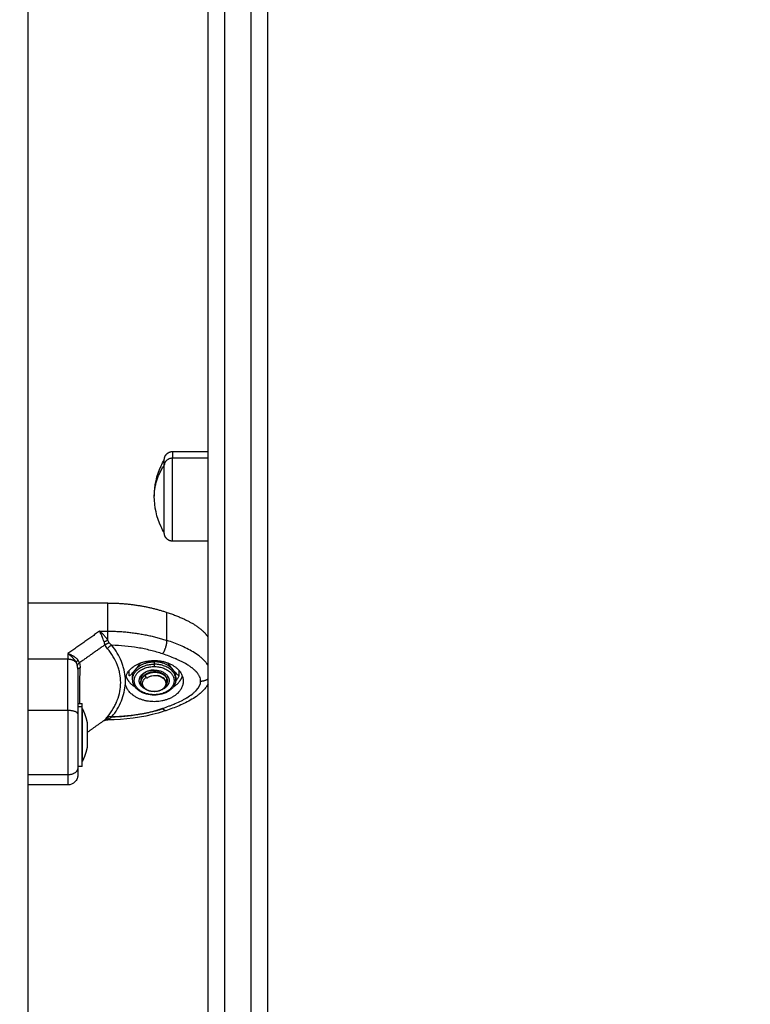
# Model space of a CAD drawing. Units: millimetres. Extents: x -0.2 to 13.3, y 0 to 16.3.
# Drawn here: x 2.7 to 3, y 10.7 to 11 of the extents above; entities that cross this region are included whole.
import ezdxf

# ---------------------------------------------------------------- set-up
doc = ezdxf.new("R2010")
doc.units = ezdxf.units.MM
doc.layers.add('DIASTASEIS', color=253, linetype='Continuous', lineweight=5)
doc.layers.add('Make2D$Visible$Curves', color=7, linetype='Continuous')
doc.layers.add('Make2D$Visible$Tangents', color=8, linetype='Continuous')
doc.styles.get("Standard").update_dxf_attribs({"font": 'ARIALN.TTF'})
doc.dimstyles.get("Standard").update_dxf_attribs({"dimtxt": 0.18, "dimasz": 0.15, "dimexe": 0.05, "dimexo": 0.0625, "dimgap": 0.09, "dimtad": 0, "dimtih": 1, "dimtoh": 1, "dimrnd": 0.05, "dimzin": 0, "dimdsep": 46, "dimtxsty": 'Standard', "dimblk": 'OBLIQUE', "dimcen": 0.09, "dimadec": 0, "dimazin": 0, "dimtfac": 1, "dimtofl": 0, "dimtmove": 0, "dimatfit": 3, "dimldrblk": 'OBLIQUE', "dimfxl": 1, "dimtolj": 1, "dimtzin": 0, "dimarcsym": 0})

# ---------------------------------------------------------------- blocks, each defined once
blk = doc.blocks.new('S025-B-B')
at = {"layer": 'Make2D$Visible$Curves', "lineweight": -3}
for points, weights, degree in [([(1757.42738, 5436.23771), (1757.42738, 5436.61737), (1757.42738, 5437.14216)], [1, 0.990945970188, 1], 2), ([(1757.44538, 5436.23771), (1757.44538, 5436.61737), (1757.44538, 5437.14216)], [1, 0.990945970188, 1], 2), ([(1757.41418, 5436.44118), (1757.41418, 5436.44283), (1757.41418, 5436.44283)], [1, 0.961860756799, 1], 2), ([(1757.39715, 5436.39971), (1757.40651, 5436.39971), (1757.41499, 5436.39689)], [1, 0.976038593779, 1], 2), ([(1757.41499, 5436.39689), (1757.42187, 5436.39461), (1757.42583, 5436.39198), (1757.42738, 5436.38935)], [0.606516546095, 0.665813125363, 0.74986701541, 0.858678216235], 3), ([(1757.38883, 5436.38015), (1757.38813, 5436.37999), (1757.38813, 5436.37976)], [1, 0.909485037264, 1], 2), ([(1757.40551, 5436.3797), (1757.40738, 5436.382), (1757.41113, 5436.382)], [1, 0.866025403786, 1], 2), ([(1757.41676, 5436.3797), (1757.41489, 5436.382), (1757.41113, 5436.382)], [1, 0.866025403786, 1], 2), ([(1757.40263, 5436.37764), (1757.40329, 5436.37569), (1757.40545, 5436.37438)], [0.921405242846, 0.844186507203, 0.854846479898], 2), ([(1757.40463, 5436.3774), (1757.40463, 5436.37863), (1757.40551, 5436.3797)], [1, 0.965925826289, 1], 2), ([(1757.40713, 5436.37584), (1757.40713, 5436.37708), (1757.40842, 5436.37792)], [1, 0.916293497459, 1], 2), ([(1757.41763, 5436.3774), (1757.41763, 5436.37863), (1757.41676, 5436.3797)], [1, 0.965925826289, 1], 2), ([(1757.41682, 5436.37438), (1757.41898, 5436.37569), (1757.41964, 5436.37764)], [0.854845817831, 0.844188905451, 0.921405242846], 2), ([(1757.41762, 5436.37704), (1757.41763, 5436.37722), (1757.41763, 5436.3774)], [0.991424124933, 0.99496934476, 1], 2), ([(1757.4075, 5436.37466), (1757.40713, 5436.37522), (1757.40713, 5436.37584)], [1, 0.976915800927, 1], 2), ([(1757.38943, 5436.36841), (1757.38943, 5436.36946), (1757.38943, 5436.36946)], [1, 0.972045262284, 1], 2), ([(1757.38944, 5436.36707), (1757.38944, 5436.36796), (1757.38944, 5436.36796)], [1, 0.972045262284, 1], 2), ([(1757.38944, 5436.36707), (1757.38944, 5436.36342), (1757.38944, 5436.35631)], [1, 0.707106781187, 1], 2), ([(1757.39705, 5436.36546), (1757.39757, 5436.36573), (1757.39836, 5436.36541)], [1, 0.909485037037, 1], 2), ([(1757.41384, 5436.36784), (1757.40585, 5436.36539), (1757.39715, 5436.36539)], [0.996918173872, 0.977693852584, 1], 2), ([(1757.39715, 5436.36539), (1757.39715, 5436.36507), (1757.39715, 5436.36486)], [1, 0.970637115906, 0.964011459124], 2), ([(1757.39101, 5436.36305), (1757.39101, 5436.3634), (1757.39101, 5436.3634)], [1, 0.974274059712, 1], 2), ([(1757.39101, 5436.36019), (1757.39101, 5436.36209), (1757.39101, 5436.36299)], [1, 0.875549249149, 1], 2), ([(1757.39605, 5436.36428), (1757.39614, 5436.36435), (1757.39624, 5436.3644)], [1, 0.99798807095, 0.9998556796], 2), ([(1757.39625, 5436.3644), (1757.39667, 5436.36461), (1757.39715, 5436.36458)], [1, 0.968330192911, 1], 2), ([(1757.39636, 5436.36457), (1757.3969, 5436.36495), (1757.39763, 5436.36485)], [1, 0.933438208864, 1], 2), ([(1757.39715, 5436.36452), (1757.39715, 5436.36452), (1757.39715, 5436.36458)], [1, 0.994956242936, 1], 2), ([(1757.39101, 5436.35838), (1757.39101, 5436.35917), (1757.39101, 5436.36006)], [1, 0.968387641688, 1], 2), ([(1757.38944, 5436.35631), (1757.38944, 5436.35196), (1757.38944, 5436.35196)], [1, 0.798058503088, 0.87458277838], 2), ([(1757.39101, 5436.3571), (1757.39101, 5436.35759), (1757.39101, 5436.35838)], [1, 0.968387641688, 1], 2), ([(1757.39101, 5436.35651), (1757.39101, 5436.35651), (1757.39101, 5436.35703)], [1, 0.96190598268, 1], 2)]:
    blk.add_rational_spline(points, weights, degree=degree, dxfattribs=at)
for points, degree in [([(1757.37313, 5436.60763), (1757.37313, 5436.29841), (1757.37313, 5435.9892)], 2), ([(1757.41668, 5436.44533), (1757.42203, 5436.44533), (1757.42738, 5436.44533)], 2), ([(1757.42738, 5436.41833), (1757.42203, 5436.41833), (1757.41668, 5436.41833)], 2), ([(1757.39715, 5436.39971), (1757.38514, 5436.39971), (1757.37313, 5436.39971)], 2), ([(1757.40363, 5436.37775), (1757.40363, 5436.37857), (1757.40363, 5436.37938)], 2), ([(1757.40463, 5436.37669), (1757.40463, 5436.37704), (1757.40463, 5436.3774)], 2), ([(1757.40876, 5436.37731), (1757.40859, 5436.37762), (1757.40842, 5436.37792)], 2), ([(1757.40876, 5436.37731), (1757.40888, 5436.37721), (1757.40901, 5436.37712)], 2), ([(1757.4149, 5436.37707), (1757.4149, 5436.37705), (1757.41489, 5436.37704), (1757.41489, 5436.37703)], 3), ([(1757.41489, 5436.37703), (1757.41489, 5436.37622), (1757.41489, 5436.37541)], 2), ([(1757.41763, 5436.3774), (1757.41763, 5436.37704), (1757.41763, 5436.37669)], 2), ([(1757.41864, 5436.37775), (1757.41864, 5436.37857), (1757.41864, 5436.37938)], 2), ([(1757.41489, 5436.37524), (1757.41489, 5436.37491), (1757.41489, 5436.37458)], 2), ([(1757.41513, 5436.37635), (1757.41513, 5436.37626), (1757.41513, 5436.37617)], 2), ([(1757.38813, 5436.36946), (1757.38878, 5436.36946), (1757.38943, 5436.36946)], 2), ([(1757.39636, 5436.36457), (1757.39653, 5436.36481), (1757.39677, 5436.36511), (1757.39705, 5436.36546)], 3), ([(1757.39763, 5436.36485), (1757.39781, 5436.365), (1757.39806, 5436.36519), (1757.39836, 5436.36541)], 3), ([(1757.39101, 5436.36079), (1757.39368, 5436.36268), (1757.39636, 5436.36457)], 2), ([(1757.39101, 5436.36299), (1757.39101, 5436.36302), (1757.39101, 5436.36304), (1757.39101, 5436.36305)], 3), ([(1757.39605, 5436.36428), (1757.39608, 5436.3643), (1757.3961, 5436.36431), (1757.39613, 5436.36433)], 3), ([(1757.39613, 5436.36433), (1757.39621, 5436.36439), (1757.39629, 5436.36447), (1757.39636, 5436.36457)], 3), ([(1757.38943, 5436.35968), (1757.38944, 5436.35968), (1757.38944, 5436.35969)], 2), ([(1757.39101, 5436.36006), (1757.39101, 5436.36011), (1757.39101, 5436.36015), (1757.39101, 5436.36019)], 3), ([(1757.39101, 5436.35703), (1757.39101, 5436.35704), (1757.39101, 5436.35707), (1757.39101, 5436.3571)], 3), ([(1757.38943, 5436.35046), (1757.38878, 5436.35046), (1757.38813, 5436.35046)], 2), ([(1757.38513, 5436.34495), (1757.37913, 5436.34495), (1757.37313, 5436.34495)], 2)]:
    blk.add_open_spline(points, degree=degree, dxfattribs=at)
for points, weights, degree, knots in [([(1757.41418, 5436.44283), (1757.41418, 5436.44283), (1757.41419, 5436.4429), (1757.41419, 5436.44293), (1757.41419, 5436.44295), (1757.41419, 5436.44303), (1757.4142, 5436.44308), (1757.41421, 5436.44318), (1757.41422, 5436.44323), (1757.41426, 5436.44344), (1757.4143, 5436.4436), (1757.41449, 5436.44407), (1757.41468, 5436.44436), (1757.41492, 5436.4446), (1757.41541, 5436.44508), (1757.41603, 5436.44533), (1757.41668, 5436.44533)], [1, 1, 1, 1, 1, 1, 1, 1, 1, 1, 1, 1, 1, 1, 1, 1.05719095842, 1.17157287525], 3, [0, 0, 0, 0, 0.000044, 0.000044, 0.077605, 0.077605, 0.236331, 0.236331, 0.398471, 0.398471, 0.903809, 0.903809, 1.971423, 1.971423, 1.971423, 3.985783, 3.985783, 3.985783, 3.985783]), ([(1757.41418, 5436.42083), (1757.41418, 5436.42083), (1757.41418, 5436.42882), (1757.41418, 5436.43681), (1757.41418, 5436.44118)], [1, 0.79797855497, 1, 0.79797855497, 1], 2, [-28.461957, -28.461957, -28.461957, -14.230978, -14.230978, 0, 0, 0]), ([(1757.41668, 5436.41833), (1757.41603, 5436.41833), (1757.41541, 5436.41857), (1757.41492, 5436.41906), (1757.41468, 5436.4193), (1757.41449, 5436.41959), (1757.4143, 5436.42006), (1757.41426, 5436.42021), (1757.41422, 5436.42043), (1757.41421, 5436.42048), (1757.4142, 5436.42058), (1757.41419, 5436.42063), (1757.41419, 5436.4207), (1757.41419, 5436.42073), (1757.41419, 5436.42077), (1757.41418, 5436.42081), (1757.41418, 5436.42083)], [0.865067764398, 0.780610270396, 0.738381523395, 0.738381523395, 0.738381523395, 0.738381523395, 0.738381523395, 0.738381523395, 0.738381523395, 0.738381523395, 0.738381523395, 0.738381523395, 0.738381523395, 0.738381523395, 0.738381523395, 0.738381523395, 0.738381523395], 3, [0, 0, 0, 0, 2.01436, 2.01436, 2.01436, 3.051395, 3.051395, 3.542259, 3.542259, 3.699755, 3.699755, 3.853934, 3.853934, 3.929274, 3.929274, 3.985776, 3.985776, 3.985776, 3.985776]), ([(1757.40245, 5436.37693), (1757.40342, 5436.38273), (1757.41165, 5436.38238), (1757.41988, 5436.38204), (1757.41988, 5436.3762)], [1, 0.727665694961, 1, 0.727665694961, 1], 2, [-26.455928, -26.455928, -26.455928, -13.227964, -13.227964, 0, 0, 0]), ([(1757.40245, 5436.37547), (1757.40246, 5436.37571), (1757.40246, 5436.37595), (1757.40246, 5436.37644), (1757.40246, 5436.37668), (1757.40245, 5436.37693)], [0.999995839621, 0.999995841614, 0.999995842611, 0.999995842648, 0.999995841651, 0.999995839621], 3, [-2.061578, -2.061578, -2.061578, -2.061578, -1.040612, -1.040612, 0, 0, 0, 0]), ([(1757.40827, 5436.37388), (1757.40663, 5436.37484), (1757.40663, 5436.37634), (1757.40663, 5436.37952), (1757.41113, 5436.37952)], [0.855463549806, 0.836828070262, 1, 0.707106781187, 1], 2, [-11.006518, -11.006518, -11.006518, -7.068583, -7.068583, 0, 0, 0]), ([(1757.41113, 5436.37952), (1757.40713, 5436.37952), (1757.40713, 5436.37669), (1757.40713, 5436.37648), (1757.40718, 5436.37627)], [1, 0.707106781186, 1, 0.969791299403, 0.945813986446], 2, [-12.566371, -12.566371, -12.566371, -6.283185, -6.283185, -5.635144, -5.635144, -5.635144]), ([(1757.40842, 5436.3781), (1757.4072, 5436.37725), (1757.40714, 5436.37602), (1757.40713, 5436.37596), (1757.40713, 5436.3759)], [1, 0.923879532511, 1, 0.996161077771, 0.992709366088], 2, [0, 0, 0, 3.317384, 3.317384, 3.479317, 3.479317, 3.479317]), ([(1757.41351, 5436.37367), (1757.41094, 5436.37199), (1757.40857, 5436.37381), (1757.40619, 5436.37563), (1757.40876, 5436.37731)], [1, 0.707106781187, 1, 0.707106781187, 1], 2, [0, 0, 0, 5.497787, 5.497787, 10.995574, 10.995574, 10.995574]), ([(1757.41513, 5436.37635), (1757.41513, 5436.3774), (1757.41407, 5436.37816), (1757.41295, 5436.37897), (1757.41129, 5436.37896), (1757.40963, 5436.37895), (1757.40842, 5436.3781)], [0.992709366088, 0.92771845474, 1, 0.923879532511, 1, 0.923879532511, 1], 2, [3.484688, 3.484688, 3.484688, 6.634775, 6.634775, 9.952166, 9.952166, 13.269562, 13.269562, 13.269562]), ([(1757.4147, 5436.37495), (1757.4151, 5436.37547), (1757.41513, 5436.37606), (1757.4152, 5436.37718), (1757.41407, 5436.37799), (1757.41295, 5436.37879), (1757.41129, 5436.37878), (1757.40963, 5436.37877), (1757.40842, 5436.37792)], [0.962295351757, 0.958260952956, 1, 0.923879532511, 1, 0.923879532511, 1, 0.923879532511, 1], 2, [1.49837, 1.49837, 1.49837, 3.31739, 3.31739, 6.634781, 6.634781, 9.952171, 9.952171, 13.269561, 13.269561, 13.269561]), ([(1757.41113, 5436.37952), (1757.41563, 5436.37952), (1757.41563, 5436.37634), (1757.41563, 5436.37465), (1757.41366, 5436.3737)], [1, 0.707106781187, 1, 0.819872609488, 0.86129952429], 2, [-14.137167, -14.137167, -14.137167, -7.068583, -7.068583, -2.721451, -2.721451, -2.721451]), ([(1757.41223, 5436.37784), (1757.41413, 5436.3774), (1757.41455, 5436.37602), (1757.41498, 5436.37463), (1757.41351, 5436.37367)], [1, 0.868235723428, 1, 0.868235723428, 1], 2, [0, 0, 0, 3.634127, 3.634127, 7.268255, 7.268255, 7.268255]), ([(1757.41988, 5436.3762), (1757.41988, 5436.37036), (1757.41165, 5436.37001), (1757.40342, 5436.36967), (1757.40245, 5436.37547)], [1, 0.72766300525, 1, 0.72766300525, 1], 2, [-26.456065, -26.456065, -26.456065, -13.228033, -13.228033, 0, 0, 0]), ([(1757.41477, 5436.37522), (1757.4151, 5436.37571), (1757.41513, 5436.37624), (1757.41513, 5436.37629), (1757.41513, 5436.37635)], [0.961940081569, 0.962049314958, 1, 0.996161077771, 0.992709366088], 2, [1.663467, 1.663467, 1.663467, 3.317385, 3.317385, 3.484688, 3.484688, 3.484688]), ([(1757.38943, 5436.35046), (1757.38943, 5436.35046), (1757.38943, 5436.35773), (1757.38943, 5436.365), (1757.38943, 5436.36841)], [1, 0.785745996969, 1, 0.785745996969, 1], 2, [4.503117, 4.503117, 4.503117, 17.174124, 17.174124, 29.84513, 29.84513, 29.84513]), ([(1757.38944, 5436.36796), (1757.38968, 5436.36748), (1757.3899, 5436.367), (1757.3901, 5436.36651), (1757.3905, 5436.36549), (1757.3908, 5436.36446), (1757.39101, 5436.3634)], [0.765825872224, 0.769526659696, 0.773759041113, 0.778523016475, 0.788522820718, 0.800864825136, 0.815549029727], 3, [47.341321, 47.341321, 47.341321, 47.341321, 48.97441, 48.97441, 48.97441, 52.148255, 52.148255, 52.148255, 52.148255]), ([(1757.39101, 5436.35651), (1757.3908, 5436.35546), (1757.3905, 5436.35442), (1757.3901, 5436.35341), (1757.3899, 5436.35292), (1757.38968, 5436.35243), (1757.38944, 5436.35196)], [0.815549029727, 0.800864825136, 0.788522820718, 0.778523016475, 0.773759041113, 0.769526659696, 0.765825872224], 3, [3.036771, 3.036771, 3.036771, 3.036771, 6.210617, 6.210617, 6.210617, 7.843706, 7.843706, 7.843706, 7.843706])]:
    blk.add_rational_spline(points, weights, degree=degree, knots=knots, dxfattribs=at)
for points, knots in [([(1757.41118, 5436.43183), (1757.41118, 5436.43499), (1757.41188, 5436.43811), (1757.41321, 5436.44097), (1757.4135, 5436.44161), (1757.41383, 5436.44223), (1757.41418, 5436.44283)], [34.224773, 34.224773, 34.224773, 34.224773, 43.740207, 43.740207, 43.740207, 45.844837, 45.844837, 45.844837, 45.844837]), ([(1757.41418, 5436.42083), (1757.41383, 5436.42143), (1757.4135, 5436.42205), (1757.41321, 5436.42268), (1757.41188, 5436.42555), (1757.41118, 5436.42867), (1757.41118, 5436.43183)], [22.60471, 22.60471, 22.60471, 22.60471, 24.70934, 24.70934, 24.70934, 34.224773, 34.224773, 34.224773, 34.224773]), ([(1757.38872, 5436.36946), (1757.38873, 5436.36962), (1757.38873, 5436.36978), (1757.38873, 5436.37046), (1757.38873, 5436.37098), (1757.38874, 5436.37205), (1757.38874, 5436.37259), (1757.38875, 5436.37423), (1757.38876, 5436.37537), (1757.38879, 5436.37771), (1757.38881, 5436.37891), (1757.38883, 5436.38015)], [18.386285, 18.386285, 18.386285, 18.386285, 19.008518, 19.008518, 20.90937, 20.90937, 22.810222, 22.810222, 26.611925, 26.611925, 30.413629, 30.413629, 30.413629, 30.413629]), ([(1757.407, 5436.38166), (1757.40698, 5436.38162), (1757.40696, 5436.38159), (1757.40678, 5436.38132), (1757.40662, 5436.3811), (1757.4063, 5436.38068), (1757.40614, 5436.38048), (1757.40582, 5436.38009), (1757.40567, 5436.37989), (1757.40551, 5436.3797)], [-3.004348, -3.004348, -3.004348, -3.004348, -2.87649, -2.87649, -1.91766, -1.91766, -0.95883, -0.95883, 0, 0, 0, 0]), ([(1757.41113, 5436.382), (1757.41082, 5436.382), (1757.4105, 5436.382), (1757.40986, 5436.382), (1757.40954, 5436.38201), (1757.40895, 5436.38203), (1757.40868, 5436.38205), (1757.40842, 5436.38209)], [-3.835304, -3.835304, -3.835304, -3.835304, -2.876478, -2.876478, -1.917652, -1.917652, -1.110213, -1.110213, -1.110213, -1.110213]), ([(1757.41385, 5436.38209), (1757.41359, 5436.38205), (1757.41332, 5436.38203), (1757.41273, 5436.38201), (1757.41241, 5436.382), (1757.41193, 5436.382), (1757.41177, 5436.382), (1757.41145, 5436.382), (1757.4113, 5436.382), (1757.41113, 5436.382)], [-2.727926, -2.727926, -2.727926, -2.727926, -1.917654, -1.917654, -0.958827, -0.958827, -0.479414, -0.479414, 0, 0, 0, 0]), ([(1757.41676, 5436.3797), (1757.41661, 5436.37989), (1757.41645, 5436.38009), (1757.41613, 5436.38048), (1757.41597, 5436.38068), (1757.41565, 5436.38109), (1757.4155, 5436.38131), (1757.41532, 5436.38159), (1757.41529, 5436.38162), (1757.41527, 5436.38166)], [-3.835347, -3.835347, -3.835347, -3.835347, -2.876511, -2.876511, -1.917674, -1.917674, -0.958837, -0.958837, -0.821572, -0.821572, -0.821572, -0.821572]), ([(1757.38813, 5436.37976), (1757.38813, 5436.37879), (1757.38813, 5436.37779), (1757.38813, 5436.37569), (1757.38813, 5436.37459), (1757.38813, 5436.3712), (1757.38813, 5436.36882), (1757.38813, 5436.36632)], [0, 0, 0, 0, 3.978378, 3.978378, 7.956756, 7.956756, 15.913513, 15.913513, 15.913513, 15.913513]), ([(1757.40551, 5436.3797), (1757.40535, 5436.3795), (1757.40519, 5436.37931), (1757.40487, 5436.37892), (1757.40471, 5436.37873), (1757.4044, 5436.37837), (1757.40424, 5436.3782), (1757.404, 5436.37798), (1757.40392, 5436.37792), (1757.40377, 5436.37781), (1757.4037, 5436.37777), (1757.40363, 5436.37775)], [-3.835347, -3.835347, -3.835347, -3.835347, -2.876511, -2.876511, -1.917674, -1.917674, -0.958837, -0.958837, -0.479418, -0.479418, 0, 0, 0, 0]), ([(1757.40901, 5436.37712), (1757.4092, 5436.37728), (1757.40943, 5436.37741), (1757.4098, 5436.37759), (1757.40993, 5436.37764), (1757.4102, 5436.37773), (1757.41033, 5436.37777), (1757.41076, 5436.37786), (1757.41105, 5436.37789), (1757.4115, 5436.37791), (1757.41164, 5436.3779), (1757.41194, 5436.37788), (1757.41209, 5436.37787), (1757.41223, 5436.37784)], [-3.558277, -3.558277, -3.558277, -3.558277, -2.668707, -2.668707, -2.223923, -2.223923, -1.779138, -1.779138, -0.889569, -0.889569, -0.444785, -0.444785, 0, 0, 0, 0]), ([(1757.41369, 5436.37372), (1757.4138, 5436.37379), (1757.41391, 5436.37387), (1757.4141, 5436.37404), (1757.41419, 5436.37413), (1757.41443, 5436.37441), (1757.41456, 5436.3746), (1757.41474, 5436.37502), (1757.41478, 5436.37523), (1757.4148, 5436.37555), (1757.41479, 5436.37566), (1757.41476, 5436.37587), (1757.41471, 5436.37608), (1757.41462, 5436.37629), (1757.41451, 5436.37649), (1757.41444, 5436.37659), (1757.41422, 5436.37687), (1757.41404, 5436.37704), (1757.4136, 5436.37736), (1757.41336, 5436.37749), (1757.41296, 5436.37765), (1757.41282, 5436.3777), (1757.41253, 5436.37778), (1757.41238, 5436.37782), (1757.41223, 5436.37784)], [-7.56407, -7.56407, -7.56407, -7.56407, -7.091316, -7.091316, -6.618561, -6.618561, -5.673053, -5.673053, -4.727544, -4.727544, -4.254789, -4.254789, -3.782035, -3.309281, -3.309281, -2.836526, -2.836526, -1.891018, -1.891018, -0.945509, -0.945509, -0.472754, -0.472754, 0, 0, 0, 0]), ([(1757.41523, 5436.37766), (1757.41519, 5436.37759), (1757.41515, 5436.37752), (1757.41505, 5436.37736), (1757.415, 5436.37726), (1757.41495, 5436.37716)], [-0.7353483, -0.7353483, -0.7353483, -0.7353483, -0.4794184, -0.4794184, -0.1395268, -0.1395268, -0.1395268, -0.1395268]), ([(1757.41864, 5436.37775), (1757.41857, 5436.37777), (1757.4185, 5436.37781), (1757.41835, 5436.37792), (1757.41827, 5436.37798), (1757.41804, 5436.3782), (1757.41788, 5436.37837), (1757.41756, 5436.37873), (1757.4174, 5436.37892), (1757.41708, 5436.37931), (1757.41692, 5436.3795), (1757.41676, 5436.3797)], [-3.83532, -3.83532, -3.83532, -3.83532, -3.355905, -3.355905, -2.87649, -2.87649, -1.91766, -1.91766, -0.95883, -0.95883, 0, 0, 0, 0]), ([(1757.41758, 5436.37611), (1757.41763, 5436.37617), (1757.41767, 5436.37623), (1757.41787, 5436.37649), (1757.41803, 5436.37671), (1757.41827, 5436.37707), (1757.41835, 5436.3772), (1757.4185, 5436.37746), (1757.41857, 5436.3776), (1757.41864, 5436.37775)], [-2.184227, -2.184227, -2.184227, -2.184227, -1.917674, -1.917674, -0.958837, -0.958837, -0.479418, -0.479418, 0, 0, 0, 0]), ([(1757.41113, 5436.37194), (1757.41033, 5436.37194), (1757.40954, 5436.37205), (1757.40879, 5436.37226), (1757.40798, 5436.37249), (1757.40723, 5436.37283), (1757.4066, 5436.37328), (1757.40597, 5436.37373), (1757.40546, 5436.37427), (1757.40512, 5436.37488), (1757.4048, 5436.37545), (1757.40463, 5436.37607), (1757.40463, 5436.37669)], [0, 0, 0, 0, 2.410344, 2.410344, 2.410344, 5.03652, 5.03652, 5.03652, 7.68805, 7.68805, 7.68805, 10.156799, 10.156799, 10.156799, 10.156799]), ([(1757.41369, 5436.37372), (1757.41358, 5436.37365), (1757.41347, 5436.37358), (1757.41323, 5436.37345), (1757.4131, 5436.3734), (1757.4127, 5436.37324), (1757.41243, 5436.37316), (1757.41199, 5436.37308), (1757.41184, 5436.37305), (1757.41154, 5436.37302), (1757.41138, 5436.37301), (1757.41093, 5436.37301), (1757.41062, 5436.37303), (1757.41002, 5436.37312), (1757.40973, 5436.37319), (1757.40916, 5436.37338), (1757.4089, 5436.37349), (1757.40842, 5436.37377), (1757.40819, 5436.37393), (1757.4078, 5436.37427), (1757.40764, 5436.37446), (1757.4075, 5436.37466)], [-7.344738, -7.344738, -7.344738, -7.344738, -6.885692, -6.885692, -6.426646, -6.426646, -5.508554, -5.508554, -5.049508, -5.049508, -4.590462, -4.590462, -3.672369, -3.672369, -2.754277, -2.754277, -1.836185, -1.836185, -0.918092, -0.918092, 0, 0, 0, 0]), ([(1757.41763, 5436.37669), (1757.41763, 5436.37607), (1757.41747, 5436.37545), (1757.41715, 5436.37488), (1757.41681, 5436.37427), (1757.4163, 5436.37373), (1757.41567, 5436.37328), (1757.41504, 5436.37283), (1757.41429, 5436.37249), (1757.41348, 5436.37226), (1757.41273, 5436.37205), (1757.41194, 5436.37194), (1757.41113, 5436.37194)], [0, 0, 0, 0, 2.468748, 2.468748, 2.468748, 5.120279, 5.120279, 5.120279, 7.746455, 7.746455, 7.746455, 10.156799, 10.156799, 10.156799, 10.156799]), ([(1757.42738, 5436.37538), (1757.4272, 5436.37503), (1757.42699, 5436.37469), (1757.42676, 5436.37437), (1757.42652, 5436.37405), (1757.42626, 5436.37374), (1757.42598, 5436.37344), (1757.42572, 5436.37316), (1757.42544, 5436.37289), (1757.42515, 5436.37263), (1757.42487, 5436.37239), (1757.42458, 5436.37215), (1757.42428, 5436.37192), (1757.4237, 5436.37149), (1757.4231, 5436.37109), (1757.42247, 5436.37071), (1757.42186, 5436.37034), (1757.42124, 5436.37), (1757.42059, 5436.36968), (1757.41996, 5436.36937), (1757.41931, 5436.36907), (1757.41865, 5436.36879), (1757.41735, 5436.36823), (1757.41603, 5436.36774), (1757.41466, 5436.36728)], [3.434793, 3.434793, 3.434793, 3.434793, 4.773225, 4.773225, 4.773225, 6.147979, 6.147979, 6.147979, 7.459786, 7.459786, 7.459786, 8.719793, 8.719793, 8.719793, 11.128026, 11.128026, 11.128026, 13.462339, 13.462339, 13.462339, 15.753108, 15.753108, 15.753108, 20.244096, 20.244096, 20.244096, 20.244096]), ([(1757.38813, 5436.36632), (1757.38813, 5436.36561), (1757.38813, 5436.36458), (1757.38813, 5436.3634), (1757.38813, 5436.36283), (1757.38813, 5436.36254), (1757.38813, 5436.3624), (1757.38813, 5436.36233), (1757.38813, 5436.3623), (1757.38813, 5436.36228), (1757.38813, 5436.36227), (1757.38813, 5436.36151), (1757.38813, 5436.36043), (1757.38813, 5436.35923), (1757.38813, 5436.35865), (1757.38813, 5436.35836), (1757.38813, 5436.35822), (1757.38813, 5436.35814), (1757.38813, 5436.35811), (1757.38813, 5436.35809), (1757.38813, 5436.35808), (1757.38813, 5436.35728), (1757.38813, 5436.35616), (1757.38813, 5436.35496), (1757.38813, 5436.35439), (1757.38813, 5436.35411), (1757.38813, 5436.35398), (1757.38813, 5436.35391), (1757.38813, 5436.35387), (1757.38813, 5436.35386), (1757.38813, 5436.35385), (1757.38813, 5436.35385), (1757.38813, 5436.35226), (1757.38813, 5436.351), (1757.38813, 5436.35007)], [0, 0, 0, 0, 2.135432, 3.203149, 3.737007, 4.003936, 4.1374, 4.204133, 4.237499, 4.237499, 4.270865, 4.270865, 6.406297, 7.474014, 8.007872, 8.274801, 8.408265, 8.474998, 8.508364, 8.508364, 8.54173, 8.54173, 10.677162, 11.744879, 12.278737, 12.545666, 12.67913, 12.745863, 12.779229, 12.795912, 12.795912, 12.812595, 12.812595, 17.08346, 17.08346, 17.08346, 17.08346]), ([(1757.41466, 5436.36728), (1757.41389, 5436.36703), (1757.41311, 5436.36679), (1757.41231, 5436.36657), (1757.40747, 5436.36521), (1757.40233, 5436.36452), (1757.39715, 5436.36452)], [47.443571, 47.443571, 47.443571, 47.443571, 50.00119, 50.00119, 50.00119, 65.600785, 65.600785, 65.600785, 65.600785]), ([(1757.39625, 5436.3644), (1757.39622, 5436.36439), (1757.3962, 5436.36438), (1757.39617, 5436.36436), (1757.39617, 5436.36436), (1757.39615, 5436.36435), (1757.39614, 5436.36434), (1757.39613, 5436.36433)], [0, 0, 0, 0, 0.2120341, 0.2120341, 0.2382339, 0.2382339, 0.3647992, 0.3647992, 0.3647992, 0.3647992]), ([(1757.38813, 5436.34795), (1757.38813, 5436.34792), (1757.38813, 5436.34788), (1757.38813, 5436.34783), (1757.38813, 5436.3478), (1757.38813, 5436.34771), (1757.38812, 5436.34764), (1757.38811, 5436.34752), (1757.3881, 5436.34746), (1757.38805, 5436.34721), (1757.388, 5436.34702), (1757.38777, 5436.34646), (1757.38755, 5436.34611), (1757.38726, 5436.34582), (1757.38669, 5436.34526), (1757.38593, 5436.34495), (1757.38513, 5436.34495)], [0.000237, 0.000237, 0.000237, 0.000237, 0.067806, 0.067806, 0.158219, 0.158219, 0.343245, 0.343245, 0.532252, 0.532252, 1.121329, 1.121329, 2.365869, 2.365869, 2.365869, 4.783301, 4.783301, 4.783301, 4.783301]), ([(1757.38813, 5436.35007), (1757.38813, 5436.34961), (1757.38813, 5436.34903), (1757.38813, 5436.34855), (1757.38813, 5436.34835), (1757.38813, 5436.34827), (1757.38813, 5436.34823), (1757.38813, 5436.34821), (1757.38813, 5436.34821), (1757.38813, 5436.3482), (1757.38813, 5436.3482), (1757.38813, 5436.34813), (1757.38813, 5436.34805), (1757.38813, 5436.34799), (1757.38813, 5436.34797), (1757.38813, 5436.34796), (1757.38813, 5436.34796), (1757.38813, 5436.34796), (1757.38813, 5436.34796), (1757.38813, 5436.34796), (1757.38813, 5436.34795), (1757.38813, 5436.34795), (1757.38813, 5436.34795)], [0, 0, 0, 0, 2.129735, 3.194603, 3.727037, 3.993253, 4.126362, 4.192916, 4.226193, 4.226193, 4.25947, 4.25947, 5.324338, 5.856772, 6.122989, 6.256097, 6.322651, 6.355928, 6.355928, 6.389206, 6.389206, 6.999001, 6.999001, 6.999001, 6.999001])]:
    blk.add_open_spline(points, degree=3, knots=knots, dxfattribs=at)
at = {"layer": 'Make2D$Visible$Tangents', "lineweight": -3}
for points, weights, degree in [([(1757.43238, 5436.24193), (1757.43238, 5436.62123), (1757.43238, 5437.14551)], [1, 0.990946004601, 1], 2), ([(1757.44038, 5436.24193), (1757.44038, 5436.62123), (1757.44038, 5437.14551)], [1, 0.990946004601, 1], 2), ([(1757.41668, 5436.44533), (1757.41668, 5436.44533), (1757.41668, 5436.44331)], [1, 0.961860756799, 1], 2), ([(1757.41668, 5436.44331), (1757.41418, 5436.44331), (1757.41418, 5436.44118)], [1, 0.707106781187, 1], 2), ([(1757.41118, 5436.43183), (1757.41118, 5436.43685), (1757.41418, 5436.44118)], [1, 0.964763821238, 1], 2), ([(1757.39715, 5436.39124), (1757.40334, 5436.39124), (1757.40938, 5436.39028), (1757.41499, 5436.38842)], [1, 0.984025729284, 0.984025729284, 1], 3), ([(1757.39715, 5436.38852), (1757.39715, 5436.3901), (1757.39715, 5436.39124)], [1, 0.881181644272, 1], 2), ([(1757.39605, 5436.38802), (1757.39654, 5436.38829), (1757.39715, 5436.38852)], [1, 0.95018829843, 1], 2), ([(1757.39636, 5436.38715), (1757.3969, 5436.38754), (1757.39763, 5436.38776)], [1, 0.93343820866, 1], 2), ([(1757.39836, 5436.38698), (1757.39757, 5436.38666), (1757.39705, 5436.38596)], [1, 0.909485037265, 1], 2), ([(1757.41371, 5436.38438), (1757.41499, 5436.3863), (1757.41499, 5436.38842)], [1, 0.707106781187, 1], 2), ([(1757.38513, 5436.36734), (1757.38513, 5436.37614), (1757.38513, 5436.38276)], [1, 0.976038593935, 1], 2), ([(1757.38763, 5436.38181), (1757.38674, 5436.38276), (1757.38513, 5436.38276)], [1, 0.881181644333, 1], 2), ([(1757.3882, 5436.38248), (1757.38777, 5436.38209), (1757.38763, 5436.38181)], [1, 0.950188298334, 1], 2), ([(1757.38861, 5436.38168), (1757.38806, 5436.38131), (1757.38799, 5436.38095)], [1, 0.93343820866, 1], 2), ([(1757.40463, 5436.37669), (1757.40463, 5436.38129), (1757.41113, 5436.38129)], [1, 0.707106781187, 1], 2), ([(1757.41763, 5436.37669), (1757.41763, 5436.38129), (1757.41113, 5436.38129)], [1, 0.707106781187, 1], 2), ([(1757.41113, 5436.38129), (1757.41113, 5436.38094), (1757.41113, 5436.38059)], [1, 0.707106781198, 1], 2), ([(1757.42513, 5436.3762), (1757.42649, 5436.3762), (1757.42739, 5436.37691)], [1, 0.842440288884, 0.854396708374], 2), ([(1757.41758, 5436.37611), (1757.41763, 5436.3764), (1757.41763, 5436.37669)], [0.953456130996, 0.974509653773, 1], 2), ([(1757.41113, 5436.37194), (1757.41113, 5436.37194), (1757.41113, 5436.37209)], [1, 0.923597093939, 1], 2), ([(1757.41466, 5436.36728), (1757.41428, 5436.36716), (1757.41371, 5436.36801)], [1, 0.913795723622, 1], 2), ([(1757.38813, 5436.36632), (1757.38813, 5436.36734), (1757.38513, 5436.36734)], [1, 0.707106781187, 1], 2), ([(1757.38813, 5436.35007), (1757.38813, 5436.34795), (1757.38513, 5436.34795)], [1, 0.707106781186, 1], 2)]:
    blk.add_rational_spline(points, weights, degree=degree, dxfattribs=at)
for points, weights, knots in [([(1757.41668, 5436.41833), (1757.41668, 5436.41833), (1757.41668, 5436.42814), (1757.41668, 5436.43794), (1757.41668, 5436.44331)], [1, 0.79797855497, 1, 0.79797855497, 1], [6.095562, 6.095562, 6.095562, 20.326541, 20.326541, 34.557519, 34.557519, 34.557519]), ([(1757.41113, 5436.37209), (1757.40513, 5436.37209), (1757.40513, 5436.37634), (1757.40513, 5436.38059), (1757.41113, 5436.38059)], [1, 0.707106781187, 1, 0.707106781187, 1], [0, 0, 0, 9.424778, 9.424778, 18.849556, 18.849556, 18.849556]), ([(1757.41113, 5436.38059), (1757.41713, 5436.38059), (1757.41713, 5436.37634), (1757.41713, 5436.37209), (1757.41113, 5436.37209)], [1, 0.707106781186, 1, 0.707106781186, 1], [0, 0, 0, 9.424778, 9.424778, 18.849556, 18.849556, 18.849556])]:
    blk.add_rational_spline(points, weights, degree=2, knots=knots, dxfattribs=at)
for points, degree in [([(1757.42738, 5436.44331), (1757.42203, 5436.44331), (1757.41668, 5436.44331)], 2), ([(1757.39715, 5436.39124), (1757.39715, 5436.39547), (1757.39715, 5436.39971)], 2), ([(1757.41499, 5436.38842), (1757.41499, 5436.39266), (1757.41499, 5436.39689)], 2), ([(1757.39471, 5436.39124), (1757.38992, 5436.38786), (1757.38513, 5436.38448)], 2), ([(1757.39471, 5436.39124), (1757.39593, 5436.39124), (1757.39715, 5436.39124)], 2), ([(1757.39636, 5436.38715), (1757.39248, 5436.38442), (1757.38861, 5436.38168)], 2), ([(1757.39636, 5436.38715), (1757.39626, 5436.38742), (1757.39616, 5436.38771), (1757.39605, 5436.38802)], 3), ([(1757.39705, 5436.38596), (1757.39677, 5436.38629), (1757.39653, 5436.38668), (1757.39636, 5436.38715)], 3), ([(1757.39763, 5436.38776), (1757.39749, 5436.38799), (1757.39733, 5436.38825), (1757.39715, 5436.38852)], 3), ([(1757.39763, 5436.38776), (1757.39781, 5436.38745), (1757.39806, 5436.3872), (1757.39836, 5436.38698)], 3), ([(1757.38513, 5436.38448), (1757.38513, 5436.38362), (1757.38513, 5436.38276)], 2), ([(1757.38653, 5436.38332), (1757.38654, 5436.38331), (1757.38654, 5436.3833), (1757.38655, 5436.3833)], 3), ([(1757.38513, 5436.38276), (1757.37913, 5436.38276), (1757.37313, 5436.38276)], 2), ([(1757.38799, 5436.38095), (1757.38791, 5436.38122), (1757.38779, 5436.38151), (1757.38763, 5436.38181)], 3), ([(1757.38813, 5436.37976), (1757.38813, 5436.38022), (1757.38808, 5436.38062), (1757.38799, 5436.38095)], 3), ([(1757.38861, 5436.38168), (1757.38851, 5436.38196), (1757.38838, 5436.38222), (1757.3882, 5436.38248)], 3), ([(1757.38861, 5436.38168), (1757.38876, 5436.38123), (1757.38883, 5436.38072), (1757.38883, 5436.38015)], 3), ([(1757.41113, 5436.382), (1757.41113, 5436.38165), (1757.41113, 5436.38129)], 2), ([(1757.40842, 5436.37792), (1757.40842, 5436.37801), (1757.40842, 5436.3781)], 2), ([(1757.41351, 5436.37367), (1757.4136, 5436.3737), (1757.41369, 5436.37372)], 2), ([(1757.38943, 5436.36841), (1757.38878, 5436.36841), (1757.38813, 5436.36841)], 2), ([(1757.38513, 5436.36734), (1757.37913, 5436.36734), (1757.37313, 5436.36734)], 2), ([(1757.39715, 5436.36458), (1757.39732, 5436.36463), (1757.39748, 5436.36472), (1757.39763, 5436.36485)], 3), ([(1757.38513, 5436.34795), (1757.37913, 5436.34795), (1757.37313, 5436.34795)], 2)]:
    blk.add_open_spline(points, degree=degree, dxfattribs=at)
for points, knots in [([(1757.39715, 5436.38852), (1757.39698, 5436.38878), (1757.3968, 5436.38903), (1757.39651, 5436.3894), (1757.39641, 5436.38952), (1757.39621, 5436.38977), (1757.39611, 5436.38989), (1757.3958, 5436.39024), (1757.39559, 5436.39046), (1757.39515, 5436.39088), (1757.39493, 5436.39107), (1757.39471, 5436.39124)], [0, 0, 0, 0, 0.960394, 0.960394, 1.440591, 1.440591, 1.920787, 1.920787, 2.881181, 2.881181, 3.841575, 3.841575, 3.841575, 3.841575]), ([(1757.39605, 5436.38802), (1757.39596, 5436.38827), (1757.39586, 5436.38855), (1757.3957, 5436.38898), (1757.39564, 5436.38913), (1757.39556, 5436.38936), (1757.39553, 5436.38944), (1757.39548, 5436.38955), (1757.39546, 5436.38961), (1757.39543, 5436.38968), (1757.39542, 5436.38971), (1757.39541, 5436.38973), (1757.39541, 5436.38974), (1757.3954, 5436.38974), (1757.39535, 5436.38987), (1757.3953, 5436.39), (1757.39521, 5436.3902), (1757.39518, 5436.39027), (1757.39514, 5436.39037), (1757.39511, 5436.39042), (1757.39509, 5436.39048), (1757.39507, 5436.39051), (1757.39507, 5436.39052), (1757.39506, 5436.39053), (1757.39506, 5436.39054), (1757.39498, 5436.39072), (1757.39486, 5436.39096), (1757.39471, 5436.39124)], [0, 0, 0, 0, 0.947076, 0.947076, 1.420614, 1.420614, 1.657383, 1.657383, 1.775768, 1.83496, 1.864556, 1.879354, 1.879354, 1.894152, 1.894152, 2.36769, 2.36769, 2.604459, 2.604459, 2.722844, 2.782036, 2.811632, 2.82643, 2.82643, 2.841228, 2.841228, 3.788304, 3.788304, 3.788304, 3.788304]), ([(1757.39705, 5436.36546), (1757.39772, 5436.36626), (1757.39829, 5436.36708), (1757.39904, 5436.36833), (1757.39926, 5436.36875), (1757.39957, 5436.36937), (1757.39972, 5436.36969), (1757.39987, 5436.37006), (1757.39995, 5436.37024), (1757.39998, 5436.37032), (1757.4, 5436.37037), (1757.40001, 5436.37039), (1757.40036, 5436.3713), (1757.40062, 5436.37219), (1757.40096, 5436.37397), (1757.40105, 5436.37486), (1757.40105, 5436.37664), (1757.40097, 5436.37753), (1757.40072, 5436.37886), (1757.40061, 5436.37931), (1757.40042, 5436.37997), (1757.40032, 5436.3803), (1757.40018, 5436.38068), (1757.40011, 5436.38087), (1757.40008, 5436.38095), (1757.40006, 5436.381), (1757.40005, 5436.38103), (1757.39971, 5436.38189), (1757.3993, 5436.38273), (1757.39831, 5436.38437), (1757.39772, 5436.38518), (1757.39705, 5436.38596)], [0, 0, 0, 0, 3.80161, 3.80161, 5.702415, 5.702415, 6.652817, 7.128019, 7.365619, 7.484419, 7.484419, 7.60322, 7.60322, 11.40483, 11.40483, 15.20644, 15.20644, 19.008049, 19.008049, 20.908854, 20.908854, 21.859257, 22.334458, 22.572059, 22.690859, 22.690859, 22.809659, 22.809659, 26.611269, 26.611269, 30.412879, 30.412879, 30.412879, 30.412879]), ([(1757.41371, 5436.38438), (1757.41251, 5436.38478), (1757.41129, 5436.38513), (1757.40879, 5436.38575), (1757.40752, 5436.38602), (1757.40364, 5436.38668), (1757.40102, 5436.38692), (1757.39836, 5436.38698)], [0, 0, 0, 0, 3.978378, 3.978378, 7.956756, 7.956756, 15.913513, 15.913513, 15.913513, 15.913513]), ([(1757.40245, 5436.37693), (1757.4024, 5436.3778), (1757.40229, 5436.37868), (1757.40199, 5436.37999), (1757.40187, 5436.38043), (1757.4016, 5436.38129), (1757.40145, 5436.38172), (1757.40059, 5436.38383), (1757.39962, 5436.38544), (1757.39836, 5436.38698)], [-14.947247, -14.947247, -14.947247, -14.947247, -11.210435, -11.210435, -9.342029, -9.342029, -7.473623, -7.473623, 0, 0, 0, 0]), ([(1757.42738, 5436.38088), (1757.42736, 5436.38092), (1757.42734, 5436.38096), (1757.42722, 5436.38115), (1757.42711, 5436.38131), (1757.42678, 5436.38176), (1757.42655, 5436.38204), (1757.42604, 5436.38258), (1757.42578, 5436.38283), (1757.42523, 5436.38332), (1757.42494, 5436.38355), (1757.42408, 5436.3842), (1757.42348, 5436.3846), (1757.42225, 5436.38534), (1757.42162, 5436.38568), (1757.42034, 5436.38632), (1757.41968, 5436.38662), (1757.4177, 5436.38747), (1757.41636, 5436.38797), (1757.41499, 5436.38842)], [3.040302, 3.040302, 3.040302, 3.040302, 3.19308, 3.19308, 3.831696, 3.831696, 5.108928, 5.108928, 6.386161, 6.386161, 7.663393, 7.663393, 10.217857, 10.217857, 12.772321, 12.772321, 15.326785, 15.326785, 20.435714, 20.435714, 20.435714, 20.435714]), ([(1757.38513, 5436.38448), (1757.38547, 5436.38426), (1757.38571, 5436.38407), (1757.38585, 5436.38395), (1757.38586, 5436.38395), (1757.38586, 5436.38395)], [-3.8427598, -3.8427598, -3.8427598, -3.8427598, -2.8812995, -2.8812995, -2.8737881, -2.8737881, -2.8737881, -2.8737881]), ([(1757.38513, 5436.38448), (1757.38533, 5436.38442), (1757.3855, 5436.38437), (1757.38572, 5436.38429), (1757.38579, 5436.38426), (1757.38589, 5436.38422), (1757.38593, 5436.3842), (1757.38598, 5436.38418), (1757.386, 5436.38417), (1757.38601, 5436.38417), (1757.38602, 5436.38417), (1757.38602, 5436.38416), (1757.38618, 5436.38409), (1757.38634, 5436.38402), (1757.38654, 5436.3839), (1757.38661, 5436.38387), (1757.38671, 5436.38381), (1757.38676, 5436.38378), (1757.38681, 5436.38375), (1757.38684, 5436.38373), (1757.38685, 5436.38373), (1757.38685, 5436.38372), (1757.38686, 5436.38372), (1757.38716, 5436.38353), (1757.38742, 5436.38332), (1757.38787, 5436.3829), (1757.38805, 5436.38269), (1757.3882, 5436.38248)], [0, 0, 0, 0, 0.473568, 0.473568, 0.710352, 0.710352, 0.828744, 0.887939, 0.917537, 0.932336, 0.932336, 0.947135, 0.947135, 1.420703, 1.420703, 1.657487, 1.657487, 1.775879, 1.835075, 1.864673, 1.879472, 1.879472, 1.894271, 1.894271, 2.841406, 2.841406, 3.788542, 3.788542, 3.788542, 3.788542]), ([(1757.38586, 5436.38395), (1757.38586, 5436.38394), (1757.38587, 5436.38394), (1757.38588, 5436.38393), (1757.38591, 5436.3839), (1757.38597, 5436.38386), (1757.38601, 5436.38382), (1757.3861, 5436.38373), (1757.38616, 5436.38368), (1757.38633, 5436.38352), (1757.38644, 5436.38342), (1757.38653, 5436.38332)], [0.9676682, 0.9676682, 0.9676682, 0.9676682, 0.9751695, 0.9901722, 1.0201774, 1.0801878, 1.2002087, 1.2002087, 1.4402504, 1.4402504, 1.9203339, 1.9203339, 1.9203339, 1.9203339]), ([(1757.38655, 5436.3833), (1757.38655, 5436.3833), (1757.38655, 5436.38329), (1757.38656, 5436.38328), (1757.38659, 5436.38326), (1757.38664, 5436.38321), (1757.38668, 5436.38316), (1757.38676, 5436.38306), (1757.38682, 5436.383), (1757.38698, 5436.38281), (1757.38708, 5436.38268), (1757.38735, 5436.3823), (1757.38751, 5436.38205), (1757.38763, 5436.38181)], [1.942993, 1.942993, 1.942993, 1.942993, 1.950339, 1.950339, 1.980344, 2.040355, 2.160376, 2.160376, 2.400417, 2.400417, 2.880501, 2.880501, 3.840668, 3.840668, 3.840668, 3.840668]), ([(1757.42513, 5436.3762), (1757.42513, 5436.37666), (1757.42497, 5436.37736), (1757.42448, 5436.37819), (1757.42416, 5436.3786), (1757.42398, 5436.37881), (1757.42389, 5436.37891), (1757.42384, 5436.37897), (1757.42382, 5436.37899), (1757.42381, 5436.379), (1757.4238, 5436.37901), (1757.42361, 5436.37922), (1757.4233, 5436.37951), (1757.4229, 5436.37985), (1757.42269, 5436.38003), (1757.42258, 5436.38011), (1757.42252, 5436.38016), (1757.4225, 5436.38017), (1757.42248, 5436.38019), (1757.42247, 5436.38019), (1757.42224, 5436.38037), (1757.42187, 5436.38063), (1757.42141, 5436.38093), (1757.42117, 5436.38108), (1757.42105, 5436.38115), (1757.42099, 5436.38119), (1757.42096, 5436.38121), (1757.42095, 5436.38122), (1757.42094, 5436.38122), (1757.42043, 5436.38153), (1757.41962, 5436.38197), (1757.41858, 5436.38247), (1757.41803, 5436.38272), (1757.41775, 5436.38284), (1757.41761, 5436.38291), (1757.41754, 5436.38294), (1757.41751, 5436.38295), (1757.41749, 5436.38296), (1757.41748, 5436.38296), (1757.41632, 5436.38346), (1757.41507, 5436.38393), (1757.41371, 5436.38438)], [0, 0, 0, 0, 2.129736, 3.194605, 3.727039, 3.993256, 4.126364, 4.192919, 4.226196, 4.226196, 4.259473, 4.259473, 5.324341, 5.856775, 6.122992, 6.256101, 6.322655, 6.355932, 6.355932, 6.389209, 6.389209, 7.454077, 7.986512, 8.252729, 8.385837, 8.452391, 8.485669, 8.485669, 8.518946, 8.518946, 10.648682, 11.71355, 12.245984, 12.512202, 12.64531, 12.711864, 12.745141, 12.745141, 12.778419, 12.778419, 17.037891, 17.037891, 17.037891, 17.037891]), ([(1757.39836, 5436.36541), (1757.39962, 5436.36695), (1757.40059, 5436.36856), (1757.40162, 5436.37109), (1757.40189, 5436.37195), (1757.40228, 5436.37371), (1757.4024, 5436.37459), (1757.40245, 5436.37547)], [-14.949123, -14.949123, -14.949123, -14.949123, -7.474562, -7.474562, -3.737281, -3.737281, 0, 0, 0, 0]), ([(1757.41371, 5436.36801), (1757.41439, 5436.36824), (1757.41537, 5436.36858), (1757.41644, 5436.369), (1757.41696, 5436.36921), (1757.41722, 5436.36932), (1757.41734, 5436.36937), (1757.4174, 5436.3694), (1757.41743, 5436.36941), (1757.41745, 5436.36942), (1757.41746, 5436.36942), (1757.41812, 5436.3697), (1757.41905, 5436.37013), (1757.42002, 5436.37064), (1757.42048, 5436.3709), (1757.42071, 5436.37103), (1757.42082, 5436.3711), (1757.42087, 5436.37113), (1757.4209, 5436.37115), (1757.42091, 5436.37116), (1757.42092, 5436.37116), (1757.42153, 5436.37153), (1757.42235, 5436.37208), (1757.42313, 5436.37272), (1757.42347, 5436.37305), (1757.42364, 5436.37321), (1757.42372, 5436.37329), (1757.42376, 5436.37333), (1757.42378, 5436.37335), (1757.42378, 5436.37336), (1757.42379, 5436.37337), (1757.42379, 5436.37337), (1757.42469, 5436.37433), (1757.42513, 5436.37527), (1757.42513, 5436.3762)], [0, 0, 0, 0, 2.135429, 3.203143, 3.737001, 4.003929, 4.137394, 4.204126, 4.237492, 4.237492, 4.270858, 4.270858, 6.406287, 7.474001, 8.007859, 8.274787, 8.408252, 8.474984, 8.50835, 8.50835, 8.541716, 8.541716, 10.677145, 11.744859, 12.278716, 12.545645, 12.679109, 12.745842, 12.779208, 12.795891, 12.795891, 12.812574, 12.812574, 17.083432, 17.083432, 17.083432, 17.083432]), ([(1757.39836, 5436.36541), (1757.39969, 5436.36544), (1757.40101, 5436.36552), (1757.40363, 5436.36576), (1757.40493, 5436.36594), (1757.40881, 5436.36659), (1757.41131, 5436.36721), (1757.41371, 5436.36801)], [0, 0, 0, 0, 3.978378, 3.978378, 7.956757, 7.956757, 15.913513, 15.913513, 15.913513, 15.913513]), ([(1757.38513, 5436.36734), (1757.38513, 5436.36592), (1757.38513, 5436.36447), (1757.38513, 5436.36223), (1757.38513, 5436.36146), (1757.38513, 5436.35991), (1757.38513, 5436.35913), (1757.38513, 5436.35752), (1757.38513, 5436.3567), (1757.38513, 5436.35544), (1757.38513, 5436.35501), (1757.38513, 5436.35414), (1757.38513, 5436.3537), (1757.38513, 5436.3528), (1757.38513, 5436.35235), (1757.38513, 5436.35167), (1757.38513, 5436.35144), (1757.38513, 5436.35098), (1757.38513, 5436.35075), (1757.38513, 5436.34961), (1757.38513, 5436.34873), (1757.38513, 5436.34795)], [0, 0, 0, 0, 5.108928, 5.108928, 7.663393, 7.663393, 10.217857, 10.217857, 12.772321, 12.772321, 14.049553, 14.049553, 15.326785, 15.326785, 16.604018, 16.604018, 17.242634, 17.242634, 17.88125, 17.88125, 20.435714, 20.435714, 20.435714, 20.435714]), ([(1757.38513, 5436.34795), (1757.38513, 5436.34718), (1757.38513, 5436.34659), (1757.38513, 5436.34593), (1757.38513, 5436.34575), (1757.38513, 5436.34546), (1757.38513, 5436.34535), (1757.38513, 5436.34517), (1757.38513, 5436.3451), (1757.38513, 5436.345), (1757.38513, 5436.34497), (1757.38513, 5436.34495), (1757.38513, 5436.34495), (1757.38513, 5436.34495)], [0, 0, 0, 0, 2.554579, 2.554579, 3.831869, 3.831869, 5.109158, 5.109158, 6.386448, 6.386448, 7.663738, 7.663738, 8.363866, 8.363866, 8.363866, 8.363866])]:
    blk.add_open_spline(points, degree=3, knots=knots, dxfattribs=at)
blk = doc.blocks.new('_Oblique')
at = {"color": 0, "linetype": 'ByBlock', "lineweight": -2}
blk.add_line((-0.5, -0.5), (0.5, 0.5), dxfattribs=at)
blk = doc.blocks.new('*D46')
at = {"layer": 'Defpoints', "color": 0}
for p in [(1.98427, 13.42071), (2.95123, 13.42071), (2.63597, 10.28564)]:
    blk.add_point(p, dxfattribs=at)
at = {"layer": 'DIASTASEIS', "color": 0, "lineweight": -2}
for p, q in [((2.88873, 13.42071), (1.93427, 13.42071)), ((1.98427, 13.42071), (1.98427, 12.03508)), ((1.98427, 10.28564), (1.98427, 11.67127)), ((2.57347, 10.28564), (1.93427, 10.28564))]:
    blk.add_line(p, q, dxfattribs=at)
at = {"layer": 'DIASTASEIS', "color": 0, "linetype": 'ByBlock', "lineweight": -2, "xscale": 0.15, "yscale": 0.15, "zscale": 0.15}
for p, rotation in [((1.98427, 13.42071), 90), ((1.98427, 10.28564), 270)]:
    blk.add_blockref('_Oblique', p, dxfattribs=dict(at, rotation=rotation))
at = {"layer": 'DIASTASEIS', "color": 0, "insert": (1.98427, 11.85317), "char_height": 0.18, "attachment_point": 5}
blk.add_mtext('\\A1;3.20', dxfattribs=at)

msp = doc.modelspace()

# ---------------------------------------------------------------- block references
msp.add_blockref('S025-B-B', (-1754.63942, -5425.62476))

# ---------------------------------------------------------------- dimensions: what is measured, and where the dimension line sits
at = {"layer": 'DIASTASEIS'}
dim = msp.add_linear_dim(base=(1.98427, 13.42071), p1=(2.63597, 10.28564), p2=(2.95123, 13.42071), angle=90, text='3.20', dimstyle='Standard', override={"dimdec": 1}, dxfattribs=at)
dim.commit()
dim.dimension.update_dxf_attribs({"geometry": '*D46', "text_midpoint": (1.98427, 11.85317)})

doc.saveas('drawing.dxf')
